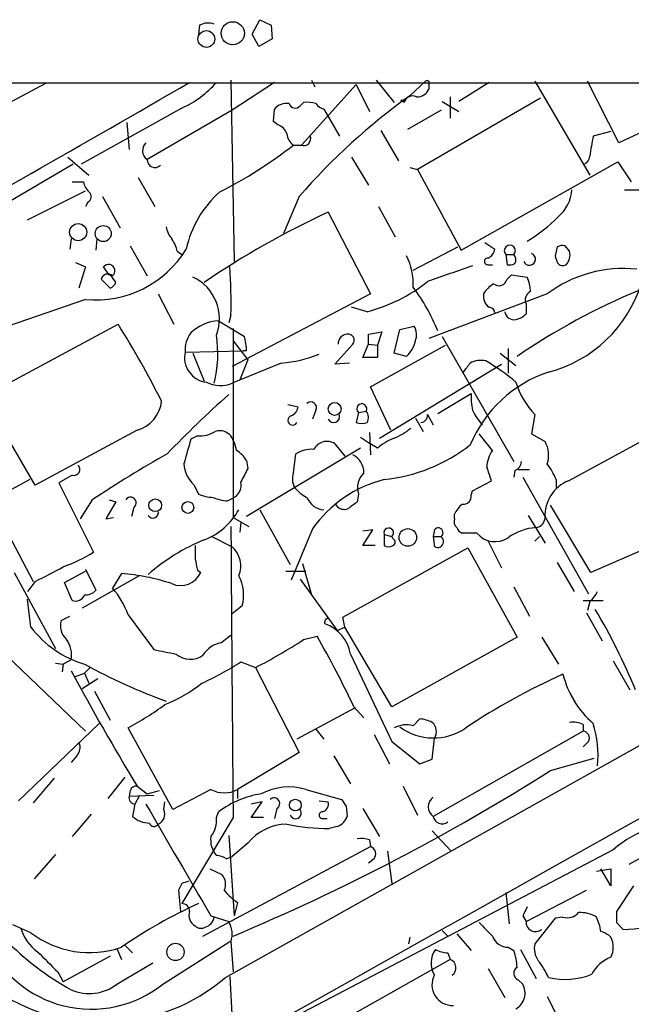
# Model space of a CAD drawing. Extents: x 0 to 1047, y 3549 to 4436.
# Drawn here: x 520 to 566, y 4331 to 4406 of the extents above; entities that cross this region are included whole.
import ezdxf

# ---------------------------------------------------------------- set-up
doc = ezdxf.new("R2010")
doc.units = 0
doc.header["$MEASUREMENT"] = 0
doc.layers.add('MAIN', color=5, linetype='CONTINUOUS')

msp = doc.modelspace()

# ---------------------------------------------------------------- linework, layer by layer
at = {"layer": 'MAIN'}
for p, q in [((537.21, 4404.7815), (537.8027, 4405.8821)), ((537.8027, 4405.8821), (538.6493, 4405.4588)), ((533.2307, 4405.4588), (533.146, 4404.7815)), ((538.6493, 4405.4588), (538.734, 4404.4428)), ((537.718, 4403.8501), (537.21, 4404.7815)), ((538.734, 4404.4428), (537.718, 4403.8501)), ((356.5313, 4401.1408), (729.3187, 4401.0561)), ((535.6013, 4401.3101), (535.8553, 4387.5941)), ((538.9033, 4401.1408), (535.686, 4399.0241)), ((541.6973, 4401.3101), (541.9513, 4400.8021)), ((546.608, 4401.3101), (547.9627, 4399.6168)), ((550.3333, 4401.2255), (549.148, 4400.1248)), ((555.1593, 4401.1408), (552.8733, 4399.7015)), ((558.6307, 4401.2255), (562.7793, 4394.1135)), ((564.9807, 4396.5688), (562.61, 4401.2255)), ((521.5467, 4401.0561), (499.4487, 4389.2028)), ((540.9353, 4396.3995), (545.084, 4400.9715)), ((545.084, 4400.9715), (546.1, 4398.9395)), ((550.5873, 4400.9715), (550.5873, 4400.6328)), ((548.7247, 4399.6168), (548.4707, 4399.7861)), ((548.4707, 4399.7861), (548.8093, 4399.7861)), ((559.054, 4399.9555), (549.7407, 4394.5368)), ((551.6033, 4399.7015), (552.8733, 4398.9395)), ((552.196, 4400.0401), (552.196, 4398.4315)), ((531.876, 4399.1935), (524.256, 4394.9601)), ((535.686, 4399.0241), (529.2513, 4395.2988)), ((538.8187, 4398.1775), (538.9033, 4399.1088)), ((540.8507, 4399.3628), (541.1047, 4399.6168)), ((542.6287, 4399.1088), (542.798, 4398.8548)), ((551.5187, 4399.0241), (548.9787, 4397.5848)), ((539.1573, 4397.9235), (538.8187, 4398.1775)), ((542.798, 4398.8548), (543.814, 4397.0768)), ((527.7273, 4398.0928), (527.8967, 4396.0608)), ((546.9467, 4397.5001), (548.3013, 4395.2141)), ((564.388, 4397.4155), (563.0333, 4397.0768)), ((567.5207, 4397.7541), (564.9807, 4396.5688)), ((540.3427, 4396.3995), (540.9353, 4396.3995)), ((523.24, 4395.4681), (524.8487, 4394.1135)), ((544.7453, 4395.4681), (546.0153, 4393.3515)), ((523.6633, 4394.9601), (508.762, 4386.2395)), ((549.148, 4394.7061), (549.7407, 4394.5368)), ((549.7407, 4394.5368), (553.0427, 4388.4408)), ((553.0427, 4388.4408), (564.896, 4395.1295)), ((564.896, 4395.1295), (565.912, 4393.6055)), ((528.574, 4393.9441), (529.844, 4391.7428)), ((520.192, 4390.7268), (524.5947, 4392.9281)), ((523.5787, 4393.6055), (524.4253, 4393.6055)), ((565.404, 4393.0128), (567.0127, 4393.0128)), ((525.8647, 4392.5048), (527.2193, 4390.1341)), ((540.766, 4392.5048), (539.5807, 4389.7108)), ((524.764, 4392.0815), (524.5947, 4391.7428)), ((546.7773, 4391.7428), (548.0473, 4389.4568)), ((542.9673, 4391.3195), (546.1847, 4385.1388)), ((523.494, 4389.2875), (523.4093, 4388.5255)), ((525.4413, 4389.2875), (525.3567, 4388.4408)), ((527.9813, 4388.7795), (529.2513, 4386.4935)), ((549.402, 4386.9168), (552.7887, 4388.6948)), ((554.8207, 4389.0335), (555.5827, 4388.5255)), ((560.324, 4388.6948), (560.1547, 4388.0175)), ((561.2553, 4388.3561), (560.9167, 4388.7795)), ((531.5373, 4388.3561), (531.876, 4388.1021)), ((556.4293, 4388.1021), (556.514, 4387.3401)), ((556.4293, 4388.1021), (557.022, 4388.1021)), ((523.8327, 4387.5095), (524.5947, 4387.1708)), ((524.5947, 4387.1708), (524.0867, 4385.5621)), ((526.3727, 4386.5781), (525.9493, 4387.1708)), ((555.0747, 4387.3401), (555.4133, 4387.3401)), ((525.78, 4386.2395), (526.4573, 4385.5621)), ((526.542, 4386.4935), (526.3727, 4386.5781)), ((556.514, 4386.2395), (556.8527, 4386.5781)), ((556.8527, 4386.5781), (558.038, 4386.4088)), ((530.098, 4385.1388), (531.2833, 4382.8528)), ((546.1847, 4385.1388), (535.686, 4379.6355)), ((559.562, 4385.1388), (550.5873, 4381.7521)), ((524.5947, 4384.7155), (509.8627, 4379.6355)), ((545.9307, 4383.7841), (544.7453, 4384.1228)), ((557.9533, 4384.3768), (557.9533, 4383.6148)), ((535.6013, 4383.5301), (535.432, 4382.9375)), ((516.9747, 4377.4341), (527.05, 4382.8528)), ((534.67, 4383.1068), (536.6173, 4381.9215)), ((535.7707, 4382.5141), (535.7707, 4368.2055)), ((548.386, 4382.4295), (549.4867, 4382.6835)), ((546.0153, 4382.0908), (547.0313, 4382.2601)), ((546.0153, 4381.3288), (546.0153, 4382.0908)), ((547.0313, 4382.2601), (546.6927, 4381.2441)), ((547.9627, 4380.6515), (548.386, 4382.4295)), ((551.6033, 4381.9215), (557.022, 4372.4388)), ((535.7707, 4381.5828), (536.8713, 4380.1435)), ((543.4753, 4379.8048), (544.83, 4381.3288)), ((545.592, 4380.3128), (546.0153, 4381.3288)), ((546.0153, 4381.3288), (546.6927, 4381.2441)), ((546.1847, 4378.1115), (551.8573, 4381.2441)), ((546.6927, 4381.2441), (546.6927, 4380.3128)), ((532.13, 4380.7361), (536.5327, 4380.8208)), ((532.7227, 4380.6515), (533.5693, 4378.5348)), ((536.7867, 4380.8208), (536.5327, 4380.8208)), ((546.6927, 4380.3128), (545.592, 4380.3128)), ((548.894, 4380.3975), (547.9627, 4380.6515)), ((556.006, 4380.6515), (557.1913, 4379.7201)), ((556.5987, 4380.9901), (556.5987, 4379.1275)), ((539.4113, 4379.8895), (535.686, 4378.3655)), ((536.8713, 4380.1435), (536.2787, 4378.6195)), ((544.576, 4379.8895), (543.4753, 4379.8048)), ((546.862, 4374.2168), (556.0907, 4379.8048)), ((520.7847, 4370.6608), (516.382, 4378.1115)), ((547.7087, 4374.8095), (546.1847, 4378.1115)), ((551.2647, 4376.0795), (553.8047, 4377.6035)), ((539.9193, 4376.7568), (540.6813, 4376.5875)), ((542.036, 4376.3335), (541.782, 4375.6561)), ((545.2533, 4376.1641), (545.084, 4375.4021)), ((545.2533, 4376.1641), (545.846, 4376.2488)), ((550.5027, 4375.9948), (550.926, 4375.2328)), ((558.6307, 4375.9948), (558.3767, 4374.5555)), ((549.5713, 4375.7408), (550.164, 4374.7248)), ((561.1707, 4370.9995), (568.96, 4375.2328)), ((528.4893, 4374.8095), (520.7847, 4370.6608)), ((533.0613, 4374.3861), (532.5533, 4374.1321)), ((545.4227, 4374.3015), (546.1847, 4373.7935)), ((546.1, 4374.6401), (546.1847, 4372.9468)), ((555.4133, 4373.2855), (554.3973, 4374.5555)), ((558.3767, 4374.5555), (559.3927, 4373.9628)), ((543.4753, 4373.7935), (544.2373, 4372.8621)), ((546.6927, 4373.4548), (546.1847, 4373.7935)), ((545.4227, 4373.4548), (536.7867, 4368.2901)), ((540.3427, 4371.5921), (540.512, 4373.0315)), ((536.7867, 4372.5235), (536.8713, 4371.9308)), ((523.5787, 4371.4228), (522.5627, 4370.8301)), ((557.1067, 4371.7615), (557.022, 4371.2535)), ((557.3607, 4371.8461), (558.2073, 4371.8461)), ((520.3613, 4371.0841), (517.398, 4369.4755)), ((522.5627, 4370.8301), (525.1873, 4365.5808)), ((532.8073, 4370.6608), (533.146, 4369.9835)), ((553.8893, 4370.2375), (555.3287, 4370.9995)), ((557.6993, 4371.2535), (562.6947, 4362.4481)), ((560.2393, 4371.0841), (560.2393, 4370.4915)), ((545.2533, 4369.9835), (545.1687, 4369.3908)), ((553.8047, 4369.8988), (553.8893, 4370.2375)), ((517.398, 4369.4755), (520.6153, 4363.3795)), ((525.1027, 4369.5601), (524.1713, 4368.1208)), ((526.8807, 4369.3908), (526.1187, 4368.1208)), ((526.3727, 4369.5601), (526.8807, 4369.3908)), ((535.3473, 4369.4755), (535.686, 4369.6448)), ((543.56, 4369.1368), (543.56, 4369.3061)), ((562.864, 4364.0568), (559.816, 4369.1368)), ((528.2353, 4368.9675), (528.066, 4368.2901)), ((537.8027, 4368.7981), (540.0887, 4364.6495)), ((552.5347, 4368.1208), (552.5347, 4368.4595)), ((558.1227, 4368.3748), (559.3927, 4366.2581)), ((526.1187, 4368.1208), (526.7113, 4368.2055)), ((535.7707, 4368.2055), (536.956, 4367.5281)), ((536.3633, 4367.8668), (536.2787, 4367.1048)), ((541.782, 4367.3588), (540.1733, 4363.4641)), ((545.592, 4366.0888), (546.354, 4367.2741)), ((546.354, 4367.2741), (545.592, 4367.1895)), ((547.2007, 4366.9355), (547.2007, 4366.0888)), ((547.2007, 4366.9355), (547.7933, 4366.7661)), ((551.0107, 4367.2741), (550.926, 4366.7661)), ((554.228, 4367.0201), (553.1273, 4367.0201)), ((534.162, 4366.7661), (535.686, 4366.0041)), ((547.878, 4366.5968), (547.7933, 4366.7661)), ((550.926, 4366.7661), (551.0107, 4366.0041)), ((550.926, 4366.7661), (551.5187, 4366.7661)), ((555.0747, 4366.4275), (556.0907, 4364.3955)), ((558.6307, 4366.4275), (558.9693, 4366.7661)), ((535.178, 4333.4075), (593.0053, 4365.7501)), ((544.068, 4360.6701), (553.5507, 4365.9195)), ((546.5233, 4366.0888), (545.592, 4366.0888)), ((553.5507, 4365.9195), (557.276, 4359.1461)), ((566.7587, 4365.7501), (562.864, 4364.0568)), ((541.02, 4364.7341), (541.6973, 4362.3635)), ((560.324, 4364.8188), (561.594, 4362.6175)), ((519.176, 4364.0568), (522.3087, 4358.2995)), ((522.986, 4363.2948), (524.5947, 4364.1415)), ((524.5947, 4364.3108), (525.3567, 4362.7021)), ((527.304, 4363.9721), (526.6267, 4362.8715)), ((533.0613, 4364.2261), (533.3153, 4364.0568)), ((539.75, 4364.1415), (541.274, 4364.1415)), ((520.7847, 4363.3795), (520.192, 4362.6175)), ((523.5787, 4361.9401), (522.986, 4363.2948)), ((528.6587, 4363.8028), (524.3407, 4361.3475)), ((540.8507, 4363.5488), (543.6447, 4359.6541)), ((557.022, 4362.9561), (558.2073, 4360.7548)), ((520.446, 4359.9081), (520.192, 4362.0248)), ((562.2713, 4361.9401), (563.7953, 4361.9401)), ((562.7793, 4361.8555), (562.61, 4361.1781)), ((536.448, 4361.5168), (535.686, 4360.9241)), ((562.5253, 4361.0088), (563.7107, 4358.8921)), ((522.732, 4360.4161), (523.4093, 4360.7548)), ((527.812, 4360.8395), (529.7593, 4358.2148)), ((544.2373, 4359.9081), (544.068, 4360.6701)), ((516.89, 4359.4001), (524.5947, 4352.0341)), ((543.6447, 4359.6541), (544.2373, 4359.9081)), ((547.7933, 4353.8968), (544.2373, 4359.9081)), ((534.8393, 4358.7228), (535.6013, 4359.3155)), ((541.1047, 4358.9768), (542.1207, 4359.2308)), ((557.276, 4359.1461), (547.7933, 4353.8968)), ((559.1387, 4359.1461), (560.4087, 4357.1141)), ((522.3087, 4357.1988), (522.9013, 4357.1141)), ((523.494, 4357.4528), (522.9013, 4357.1141)), ((536.3633, 4357.2835), (537.464, 4356.8601)), ((544.6607, 4357.8761), (547.7933, 4351.2721)), ((564.5573, 4357.3681), (565.8273, 4355.1668)), ((522.9013, 4357.1141), (522.8167, 4356.5215)), ((523.8327, 4356.1828), (524.51, 4356.4368)), ((524.9333, 4356.8601), (524.51, 4356.4368)), ((524.51, 4356.4368), (524.8487, 4355.6748)), ((537.464, 4356.8601), (540.766, 4350.4255)), ((525.526, 4356.0135), (524.3407, 4355.2515)), ((525.272, 4355.0821), (526.4573, 4352.8808)), ((561.2553, 4354.9975), (561.6787, 4354.2355)), ((544.9993, 4353.8121), (540.5967, 4351.4415)), ((544.9147, 4353.8968), (545.6767, 4353.0501)), ((549.402, 4352.4575), (549.91, 4352.9655)), ((525.6107, 4352.6268), (519.5147, 4346.7848)), ((531.1987, 4346.1075), (527.812, 4352.2881)), ((542.036, 4352.2035), (542.6287, 4351.4415)), ((562.2713, 4352.0341), (550.926, 4345.5995)), ((562.2713, 4352.5421), (562.2713, 4352.0341)), ((546.4387, 4351.7801), (547.624, 4349.5788)), ((547.7933, 4351.2721), (549.91, 4349.5788)), ((550.8413, 4349.9175), (551.0107, 4351.5261)), ((562.6947, 4351.2721), (562.2713, 4350.8488)), ((523.9173, 4350.1715), (523.494, 4349.6635)), ((540.766, 4350.4255), (536.1093, 4347.6315)), ((543.3907, 4350.1715), (544.6607, 4348.0548)), ((549.91, 4349.5788), (550.8413, 4349.9175)), ((559.816, 4349.0708), (563.118, 4350.0021)), ((522.224, 4348.4781), (520.6153, 4346.6155)), ((527.558, 4348.5628), (526.288, 4346.9541)), ((527.9813, 4347.5468), (527.8967, 4347.1235)), ((528.4893, 4347.8855), (529.2513, 4347.2928)), ((529.2513, 4347.2928), (530.1827, 4347.5468)), ((534.0773, 4347.6315), (531.1987, 4346.1075)), ((536.1093, 4347.6315), (536.1093, 4346.9541)), ((541.274, 4347.6315), (543.9833, 4346.8695)), ((548.64, 4347.8855), (549.7407, 4345.6841)), ((527.8967, 4347.1235), (529.7593, 4347.2081)), ((528.6587, 4347.1235), (528.32, 4346.5308)), ((542.29, 4346.7848), (542.9673, 4346.7001)), ((528.32, 4346.5308), (528.1507, 4345.5995)), ((530.5213, 4346.1075), (530.606, 4346.7001)), ((537.1253, 4345.5148), (537.972, 4346.7001)), ((537.972, 4346.7001), (537.1253, 4346.5308)), ((539.0727, 4346.1921), (538.9033, 4345.4301)), ((544.322, 4346.3615), (544.4067, 4345.5995)), ((545.592, 4346.1921), (546.862, 4344.0755)), ((525.018, 4345.7688), (523.5787, 4344.0755)), ((535.7707, 4345.5148), (531.876, 4338.9955)), ((534.5007, 4345.5148), (534.67, 4345.9381)), ((538.0567, 4345.5148), (537.1253, 4345.5148)), ((542.544, 4345.4301), (542.8827, 4345.4301)), ((543.6447, 4344.8375), (543.052, 4344.6681)), ((550.8413, 4344.4988), (552.2807, 4342.9748)), ((570.738, 4344.6681), (565.7427, 4341.9588)), ((535.432, 4344.1601), (535.8553, 4338.0641)), ((546.1, 4343.8215), (546.1847, 4343.3135)), ((533.4847, 4336.5401), (546.1847, 4343.3135)), ((564.5573, 4343.0595), (535.2627, 4327.7348)), ((536.8713, 4343.5675), (535.686, 4342.5515)), ((522.3087, 4342.7208), (520.7, 4340.8581)), ((535.2627, 4342.3821), (535.686, 4342.5515)), ((546.4387, 4342.3821), (546.0153, 4342.0435)), ((547.4547, 4342.9748), (547.7933, 4340.5195)), ((533.9927, 4341.6201), (534.924, 4341.1968)), ((563.2873, 4341.4508), (564.388, 4341.6201)), ((564.388, 4340.3501), (563.626, 4341.6201)), ((564.388, 4341.6201), (564.388, 4340.3501)), ((531.876, 4340.5195), (531.622, 4340.0115)), ((566.0813, 4340.3501), (564.8113, 4338.4028)), ((531.622, 4340.0115), (531.7913, 4338.4028)), ((556.4293, 4339.8421), (556.6833, 4337.4715)), ((557.9533, 4337.6408), (562.5253, 4340.0115)), ((536.1093, 4339.0801), (535.8553, 4338.0641)), ((534.0773, 4338.0641), (535.432, 4337.6408)), ((557.6993, 4338.0641), (557.9533, 4337.6408)), ((560.1547, 4337.8948), (558.6307, 4335.9475)), ((560.7473, 4337.9795), (560.1547, 4337.8948)), ((520.446, 4336.7941), (519.0913, 4337.3868)), ((564.8113, 4337.5561), (565.3193, 4337.0481)), ((549.148, 4336.4555), (549.0633, 4335.9475)), ((551.6033, 4336.9635), (552.0267, 4336.5401)), ((552.704, 4336.7095), (553.8047, 4335.4395)), ((526.9653, 4335.6088), (527.304, 4334.7621)), ((527.558, 4335.8628), (528.1507, 4335.2701)), ((530.4367, 4332.8995), (535.5167, 4336.1168)), ((535.6013, 4336.1168), (535.7707, 4333.8308)), ((556.5987, 4335.6935), (557.022, 4335.4395)), ((526.4573, 4335.0161), (522.9013, 4333.0688)), ((552.0267, 4335.2701), (552.196, 4334.7621)), ((557.53, 4335.5241), (558.7153, 4333.3228)), ((526.9653, 4332.8995), (529.6747, 4334.5081)), ((552.196, 4334.7621), (538.6493, 4327.1421)), ((555.0747, 4334.0848), (556.3447, 4331.8835)), ((522.478, 4333.8308), (522.9013, 4333.0688)), ((535.5167, 4333.4921), (535.7707, 4328.4968)), ((557.3607, 4333.2381), (557.6993, 4332.8995)), ((559.562, 4331.9681), (560.1547, 4330.7828))]:
    msp.add_line(p, q, dxfattribs=at)
for centre, radius in [((535.7424, 4404.853), 0.8781), ((533.7401, 4404.419), 0.6346), ((524.0305, 4389.8059), 0.6478), ((525.9297, 4389.6946), 0.6079), ((543.458, 4376.4278), 0.4921), ((529.8638, 4369.1403), 0.483), ((532.3396, 4368.9719), 0.4451), ((549.0008, 4366.7047), 0.664), ((540.4778, 4346.4503), 0.4418), ((531.4031, 4335.3363), 0.6564)]:
    msp.add_circle(centre, radius, dxfattribs=at)
for centre, radius, start, end in [((533.8702, 4404.3425), 1.2865, 68.996703, 119.807303), ((-397.5721, 6004.0063), 1853.147, 298.410353, 300.1238645), ((528.7649, 4406.1294), 7.6017, 294.158634, 318.985522), ((550.4603, 4401.0985), 0.1796, 315, 135), ((-10271.0235, 23656.0575), 22143.914, 299.20034342, 299.59486387), ((549.7045, 4400.992), 0.9531, 267.08326, 337.859223), ((578.0326, 4359.9316), 49.4956, 125.702685, 138.844631), ((541.3588, 4397.2481), 2.3823, 73.485048, 96.122934), ((549.3596, 4399.4561), 0.6549, 63.090646, 165.796132), ((539.7984, 4398.4239), 1.1271, 79.48964, 142.578016), ((540.4753, 4399.6874), 0.4962, 198.237781, 319.15076), ((542.9677, 4400.21), 1.1522, 216.039438, 252.889228), ((538.8611, 4396.9499), 1.0177, 16.921424, 73.078576), ((540.9346, 4397.3304), 1.1031, 184.382771, 237.550319), ((541.1278, 4396.8844), 0.5217, 248.347463, 21.642329), ((943.9141, 4332.8135), 386.2641, 170.423089, 170.652267), ((529.7278, 4395.9684), 0.8218, 133.062105, 234.563627), ((518.6694, 4424.2889), 35.3207, 297.091156, 307.851352), ((529.8439, 4395.2903), 0.5927, 179.17823, 315.587839), ((562.1367, 4395.5643), 0.6427, 289.948836, 358.974742), ((526.0519, 4394.0107), 1.6763, 193.988163, 224.129898), ((558.4887, 4393.2108), 2.9427, 310.728008, 356.141889), ((524.5745, 4392.4883), 0.4487, 294.977557, 52.333315), ((540.0503, 4386.8224), 8.0185, 131.331856, 167.73726), ((569.1865, 4334.1776), 62.8701, 114.647725, 124.507974), ((551.5024, 4399.876), 12.5876, 301.279364, 315.035726), ((532.9963, 4390.7049), 2.3563, 191.905565, 216.980293), ((529.2305, 4387.8696), 2.3575, 11.90906, 36.972457), ((525.3798, 4392.6703), 7.9934, 264.36344, 328.766663), ((554.7718, 4388.6044), 0.8147, 291.826223, 354.442654), ((556.7257, 4388.3984), 0.4191, 315, 224.990333), ((560.7475, 4387.8473), 0.9474, 79.712462, 116.551528), ((544.8926, 4385.9203), 4.5177, 356.529201, 27.659778), ((555.0606, 4387.5941), 0.2544, 86.822669, 273.177331), ((556.6737, 4387.7146), 0.521, 326.206235, 48.04957), ((558.2122, 4387.7586), 0.4587, 201.015092, 68.984908), ((687.2467, 4430.091), 133.8752, 198.317001, 198.54617), ((560.1462, 4388.0936), 1.1397, 318.61403, 13.315649), ((526.3303, 4386.8745), 0.4827, 307.88123, 142.12814), ((497.3174, 4384.4618), 38.2952, 358.605891, 4.056484), ((848.5403, 3540.0291), 897.0016, 109.1768094, 109.4059966), ((556.6832, 4388.2723), 0.9474, 259.712463, 296.551529), ((565.3286, 4377.4159), 9.6383, 84.004654, 126.748271), ((560.7473, 4387.7634), 0.4936, 210.955794, 300.965747), ((526.273, 4386.1342), 0.5042, 45.45, 167.943345), ((399.7229, 4301.5722), 152.6261, 33.578069, 33.807272), ((531.2352, 4383.2477), 3.4936, 339.182324, 64.800011), ((555.9021, 4386.3817), 0.6281, 229.959683, 346.917197), ((555.1366, 4385.1596), 3.1589, 2.694476, 23.294332), ((526.1604, 4386.2824), 0.7791, 292.400936, 337.599064), ((542.6844, 4395.9918), 12.6319, 284.891594, 308.238111), ((537.6933, 4376.8654), 14.6358, 21.986202, 36.869506), ((556.8117, 4383.8251), 2.4565, 122.329512, 147.670488), ((557.1402, 4388.8814), 9.9889, 284.532481, 342.638927), ((555.7459, 4384.9634), 1.025, 170.147123, 235.091321), ((585.5108, 4339.257), 49.8973, 112.389697, 124.46188), ((558.5884, 4384.6731), 0.7008, 115.021833, 205.010967), ((555.1593, 4383.6994), 0.4234, 0.013532, 90), ((557.0457, 4383.8846), 0.7082, 188.158707, 281.863659), ((556.7869, 4384.8169), 1.675, 283.971531, 314.136456), ((464.9605, 4343.9046), 73.2944, 26.852036, 32.099689), ((534.9153, 4379.6781), 3.4375, 94.092148, 133.403951), ((548.4281, 4382.0485), 1.2344, 337.835724, 30.957389), ((534.295, 4380.8813), 2.1699, 143.385173, 183.836909), ((525.3532, 4380.6075), 9.2538, 345.978924, 8.692875), ((532.6267, 4380.744), 4.1607, 1.057648, 16.439665), ((544.449, 4381.3711), 0.7209, 93.363661, 183.363661), ((544.466, 4381.6251), 0.4694, 320.854032, 97.256717), ((547.4543, 4382.0063), 2.1589, 311.825062, 348.687465), ((533.9734, 4380.3243), 1.8888, 167.407363, 262.862191), ((538.4067, 4390.6155), 10.7729, 275.350728, 291.128925), ((384.116, 4506.5507), 211.6804, 323.018239, 323.247422), ((554.5243, 4378.4926), 1.6119, 76.327573, 119.932259), ((546.5423, 4365.7463), 16.5767, 50.028474, 59.70164), ((562.795, 4369.8785), 9.8503, 108.639674, 157.116772), ((534.8043, 4380.5234), 2.3311, 242.798502, 292.224517), ((562.857, 4380.122), 5.9072, 196.440883, 224.320315), ((593.7101, 4312.3808), 87.4031, 131.818573, 136.058817), ((558.9308, 4377.3072), 5.1347, 176.691857, 190.931339), ((527.7699, 4377.307), 2.599, 286.068943, 353.456043), ((539.8709, 4376.6661), 0.8142, 291.80141, 354.460259), ((541.655, 4376.5311), 0.4291, 332.587157, 133.668658), ((545.5167, 4376.437), 0.3793, 330.251371, 226.014829), ((540.2781, 4375.567), 0.3587, 106.985308, 332.63496), ((543.3759, 4375.8623), 0.4577, 206.777796, 16.827541), ((545.2393, 4375.7605), 0.7788, 332.599198, 38.828707), ((549.9521, 4375.9526), 0.5521, 274.424969, 4.38279), ((558.1248, 4378.4516), 4.7356, 206.568839, 222.820451), ((545.5074, 4376.4191), 1.1016, 247.396939, 292.59826), ((533.1797, 4376.791), 2.4078, 267.181443, 300.893973), ((534.7546, 4373.6665), 1.1112, 40.360804, 107.741921), ((532.8763, 4372.706), 3.2013, 10.42923, 31.655927), ((546.184, 4378.6206), 4.7495, 291.99384, 309.934081), ((997.9616, 4246.1974), 482.6719, 164.629767, 164.858944), ((542.8692, 4372.8289), 1.1393, 57.857073, 151.637592), ((549.7414, 4369.813), 4.7494, 111.99384, 129.934081), ((545.918, 4383.679), 12.66, 275.815114, 308.044315), ((557.5415, 4372.9226), 2.1234, 342.087257, 29.331884), ((577.5296, 4290.2599), 95.0637, 119.460333, 123.469464), ((534.711, 4371.2098), 2.4565, 32.329512, 57.670488), ((541.7478, 4370.9664), 2.4066, 87.168149, 120.897204), ((544.1981, 4371.6099), 1.4787, 359.310283, 64.701742), ((557.1069, 4372.0155), 2.1169, 143.134433, 180), ((523.7211, 4371.8423), 0.443, 251.25013, 50.643246), ((534.4567, 4372.4269), 2.4165, 183.734586, 226.956907), ((556.8042, 4372.5176), 0.8143, 291.805329, 354.446932), ((555.1648, 4368.9709), 5.4969, 22.60856, 36.875735), ((790.6371, 4244.4129), 284.0033, 153.320366, 153.549531), ((541.4857, 4371.1264), 1.2342, 157.832221, 210.958184), ((546.7517, 4370.4491), 1.5691, 133.243962, 197.261663), ((301.1669, 4286.835), 267.7347, 18.322049, 18.551239), ((535.2081, 4370.7152), 1.1723, 294.059262, 9.803001), ((549.5202, 4361.9066), 9.4661, 104.183778, 144.832147), ((562.2479, 4368.3513), 2.8589, 112.134863, 182.923254), ((534.3938, 4372.879), 3.1529, 246.686636, 267.325897), ((542.7989, 4372.4401), 3.0695, 219.407873, 242.017332), ((553.212, 4369.8142), 0.5987, 261.867191, 8.123335), ((528.0026, 4369.3274), 0.4286, 302.885436, 147.114564), ((535.4943, 4372.6238), 3.1517, 246.681342, 267.326695), ((542.7427, 4370.2851), 1.4914, 201.872751, 265.616027), ((544.195, 4369.6307), 0.8045, 217.875608, 291.61228), ((671.8299, 4199.7869), 211.6803, 126.752594, 126.981777), ((554.3563, 4367.6543), 1.9916, 128.103582, 156.153182), ((529.695, 4368.5936), 0.4205, 211.361086, 16.568721), ((531.7513, 4371.2492), 5.074, 290.995759, 331.113861), ((553.1272, 4367.9091), 0.6292, 160.338213, 227.731211), ((558.6068, 4368.2221), 0.7861, 277.933232, 358.789962), ((6039.0295, 4398.8716), 5503.5175, 180.3263114, 180.5554934), ((547.5525, 4367.0449), 0.3684, 310.817224, 197.274239), ((551.307, 4367.0624), 0.3642, 305.544994, 144.455006), ((553.4239, 4367.7399), 0.7785, 202.378134, 247.605454), ((555.609, 4368.2204), 1.8297, 220.995628, 302.745951), ((558.9419, 4363.4935), 3.9565, 93.283293, 126.31612), ((538.7745, 4353.3902), 14.1166, 111.637255, 131.95985), ((547.7721, 4366.3428), 0.2752, 292.632677, 67.367323), ((551.2647, 4366.3851), 0.4474, 236.302828, 56.320588), ((517.8866, 4377.8192), 14.2506, 290.603244, 300.817784), ((786.8918, 4365.5808), 254.0003, 179.885409, 180.114592), ((534.4411, 4364.5575), 1.9085, 336.706011, 49.285713), ((547.5394, 4366.7235), 0.7194, 241.913927, 298.079046), ((744.6707, 4406.9783), 215.8849, 191.192759, 191.421922), ((503.6385, 4398.9395), 39.4779, 295.742277, 299.205185), ((526.1609, 4348.3505), 15.6634, 71.565398, 85.814879), ((531.7912, 4364.7343), 1.6679, 246.044487, 336.033674), ((533.5276, 4362.3494), 3.0368, 344.087259, 28.593896), ((524.6067, 4363.3496), 0.9908, 264.399307, 319.194862), ((522.1116, 4358.876), 6.0291, 19.006244, 41.506242), ((561.5529, 4363.4209), 1.9886, 308.076638, 336.171495), ((523.84, 4362.6014), 0.711, 248.439497, 340.451341), ((519.0575, 4335.3802), 51.1733, 22.746746, 30.383356), ((524.0954, 4360.0352), 1.4156, 164.390961, 228.387636), ((543.0219, 4360.2648), 0.3253, 99.66211, 198.407095), ((541.7622, 4357.3794), 2.9407, 9.724012, 71.130067), ((542.8827, 4360.7335), 0.1705, 240.217611, 299.753219), ((526.796, 4364.7918), 8.0108, 217.563403, 253.419341), ((521.6105, 4357.8338), 1.9216, 348.564349, 36.497798), ((535.1709, 4356.7897), 1.9613, 99.733666, 149.284735), ((520.0443, 4391.0112), 38.3372, 297.025095, 303.32215), ((473.2548, 4319.7594), 79.3757, 25.472233, 29.819748), ((615.2819, 4781.3998), 431.7403, 258.574823, 258.804003), ((532.5245, 4359.1729), 1.6824, 230.426405, 304.802852), ((523.0901, 4378.1998), 24.7724, 294.594006, 302.398657), ((715.5637, 4460.8356), 218.5282, 208.487134, 211.122362), ((545.0617, 4394.3439), 42.5256, 241.100299, 250.248748), ((527.0966, 4363.3919), 9.9643, 290.621865, 309.242274), ((580.9224, 4311.0773), 49.5665, 114.018438, 123.754732), ((567.9008, 4358.1777), 7.3828, 194.316512, 228.752968), ((516.6322, 4372.9407), 23.4844, 298.427858, 306.514377), ((549.7948, 4350.7086), 2.2598, 62.413275, 87.077961), ((550.2811, 4352.0266), 0.8848, 325.550177, 50.71925), ((561.5091, 4351.1023), 1.6291, 62.104192, 98.962753), ((548.8941, 4350.5738), 1.951, 74.910243, 118.51577), ((550.943, 4355.8302), 4.3002, 233.514367, 304.542628), ((562.2544, 4351.5261), 0.5083, 330.020238, 88.094603), ((555.5641, 4350.214), 7.8492, 354.117194, 17.902182), ((523.3036, 4350.7959), 0.8756, 314.504847, 26.567978), ((473.1728, 4485.9955), 162.0352, 292.725885, 302.324807), ((528.4218, 4347.4365), 0.454, 81.450515, 165.942335), ((535.0933, 4349.5221), 2.1463, 241.746614, 298.253386), ((539.9803, 4343.4657), 4.362, 72.747683, 118.673777), ((528.3388, 4346.9917), 0.4613, 163.399492, 267.664214), ((538.894, 4340.4043), 6.9617, 98.314468, 127.354824), ((538.8712, 4346.5702), 0.4284, 298.054394, 135.680935), ((671.141, 4431.2827), 152.6259, 213.578058, 213.807262), ((551.3917, 4346.3191), 0.8572, 122.905903, 237.090466), ((2648.2863, 5569.9411), 2446.9166, 209.9987028, 210.2278868), ((529.7592, 4345.7688), 0.8339, 293.97086, 23.961791), ((540.4932, 4345.8535), 0.4385, 202.723381, 35.393394), ((542.3565, 4346.5408), 0.6312, 287.280921, 14.617437), ((529.4263, 4346.947), 1.8555, 226.570102, 269.827079), ((532.6753, 4345.2699), 1.8418, 319.571465, 7.641309), ((542.5299, 4345.6841), 0.2544, 86.822669, 273.177331), ((543.3062, 4345.938), 1.1514, 287.097241, 342.902759), ((551.6044, 4345.7207), 0.6891, 190.129349, 307.791127), ((570.4233, 4336.3806), 8.8892, 87.424774, 131.29246), ((529.7805, 4345.2184), 0.3815, 199.427539, 326.318262), ((539.9232, 4341.0542), 3.9536, 91.282657, 140.527869), ((543.2518, 4362.0162), 17.3493, 258.64078, 269.340147), ((535.9028, 4343.8305), 1.8419, 172.356021, 220.426517), ((545.4228, 4341.5349), 2.3848, 73.502805, 96.116527), ((545.9623, 4342.7525), 0.6035, 322.135009, 68.374896), ((534.4167, 4341.114), 1.5244, 56.291169, 86.841227), ((534.1198, 4340.4772), 1.0791, 334.43462, 41.822252), ((574.4525, 4213.6118), 133.8593, 108.316987, 108.546184), ((538.0876, 4342.258), 3.7433, 216.879387, 238.096992), ((548.3854, 4305.2145), 37.0593, 114.28125, 124.670434), ((531.8899, 4338.4167), 0.579, 358.624295, 91.375705), ((727.2285, 4253.7229), 189.3504, 153.320371, 153.54954), ((533.3323, 4338.1032), 0.9141, 160.867324, 241.205957), ((533.4213, 4338.1063), 0.9188, 284.67151, 352.067444), ((561.086, 4339.0381), 1.1114, 252.257881, 319.623483), ((562.0515, 4335.9145), 2.4065, 59.101573, 92.829591), ((559.3523, 4336.1662), 4.3327, 9.466453, 24.740875), ((776.5111, 4337.9794), 211.7002, 179.885408, 180.114564), ((522.986, 4338.1488), 3.4548, 197.102729, 233.972627), ((533.3274, 4337.7498), 0.6245, 225.797976, 301.531771), ((533.8655, 4336.6954), 1.8297, 341.565051, 31.111444), ((808.9051, 4591.0478), 359.2106, 224.885397, 225.11458), ((558.6731, 4337.5986), 0.721, 176.644738, 310.223759), ((565.0605, 4349.1296), 12.0843, 271.227156, 286.718091), ((524.8983, 4342.6204), 7.3328, 232.613921, 289.152023), ((556.588, 4336.9318), 1.2383, 198.440802, 270.495074), ((563.2204, 4335.2512), 1.6774, 45.886457, 76.006836), ((562.7788, 4335.6935), 1.7805, 334.661171, 25.338829), ((525.02, 4339.7037), 8.697, 203.746431, 308.52266), ((534.3291, 4351.8617), 22.2081, 224.535164, 240.798076), ((560.0277, 4335.5665), 1.448, 164.744881, 217.874984), ((902.7157, 4715.5924), 538.816, 224.885401, 225.114584), ((552.5134, 4334.487), 1.7569, 143.820851, 211.203697), ((552.1421, 4337.528), 2.2608, 242.418273, 267.074191), ((553.059, 4333.9865), 4.221, 2.484836, 20.135029), ((565.2182, 4332.54), 2.5315, 109.144247, 153.703181), ((551.9845, 4334.1271), 0.6693, 304.682699, 71.578587), ((557.5333, 4333.7233), 0.5151, 119.96978, 250.418022), ((554.5645, 4331.2218), 5.5323, 23.271073, 38.656088), ((525.85, 4344.3239), 14.3589, 236.814925, 310.513695), ((552.387, 4332.8472), 1.5577, 152.071178, 272.317955), ((560.9138, 4338.5253), 5.2723, 256.09396, 292.703292), ((524.8717, 4335.6227), 3.435, 246.354386, 307.553134), ((556.5229, 4332.2197), 1.3587, 299.468706, 30.0221)]:
    msp.add_arc(centre, radius, start, end, dxfattribs=at)

doc.saveas('drawing.dxf')
